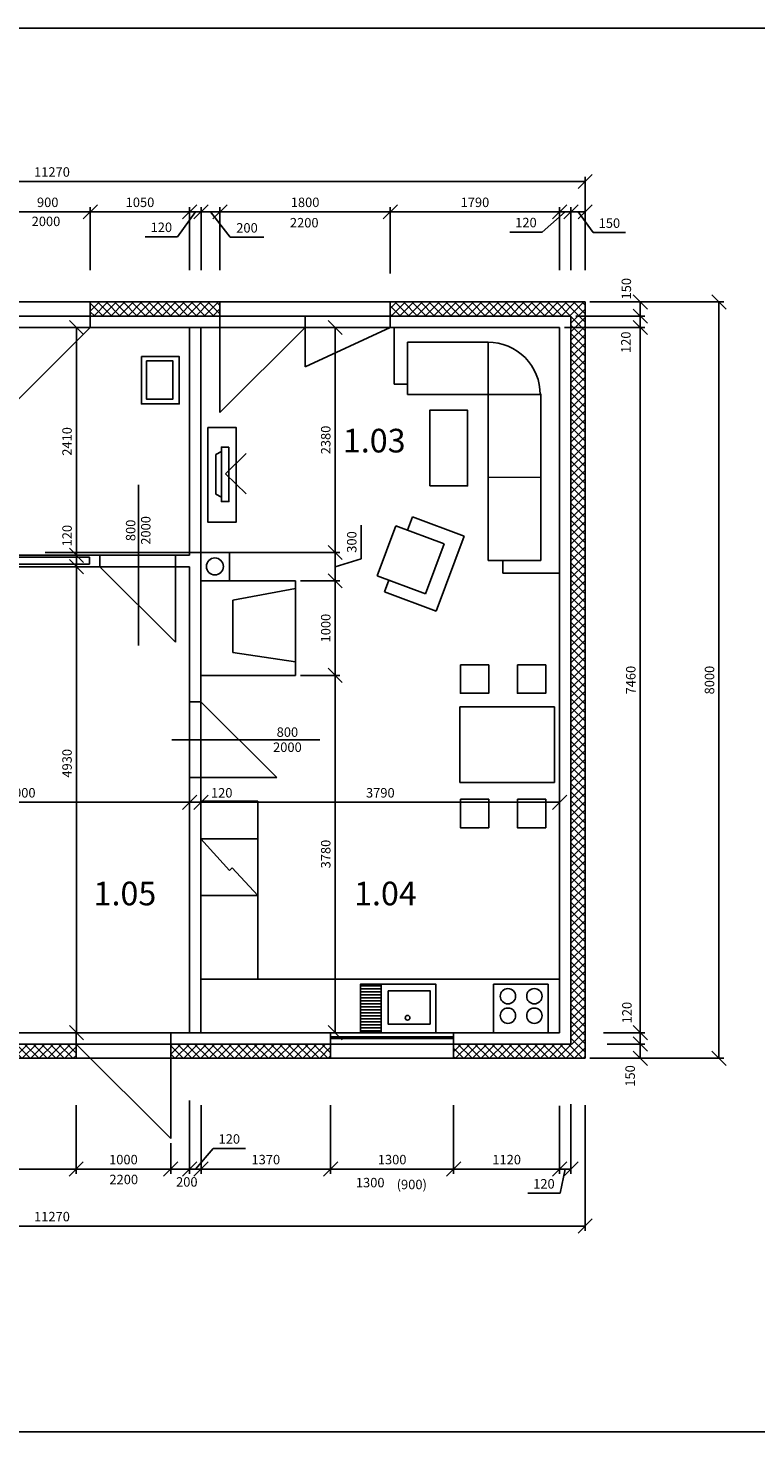
# Model space of a CAD drawing. Units: millimetres. Extents: x 7745 to 39245, y 1994 to 16844.
# Drawn here: x 18693 to 26384, y 1994 to 16844 of the extents above; entities that cross this region are included whole.
import ezdxf

# ---------------------------------------------------------------- set-up
doc = ezdxf.new("R2010")
doc.units = ezdxf.units.MM
doc.styles.add('RomanS', font='romans.shx')
doc.dimstyles.new('PP 50', dxfattribs={"dimscale": 50, "dimtxt": 2, "dimasz": 3, "dimexe": 1, "dimexo": 1, "dimgap": 1, "dimtad": 1, "dimdec": 0, "dimzin": 0, "dimdsep": 46, "dimtxsty": 'RomanS', "dimblk": 'OBLIQUE', "dimcen": 0.09, "dimadec": 0, "dimazin": 0, "dimtfac": 1, "dimtdec": 0, "dimtofl": 0, "dimtmove": 1, "dimatfit": 2, "dimfxl": 1, "dimtolj": 1, "dimtzin": 0, "dimarcsym": 0})

# ---------------------------------------------------------------- blocks, each defined once
blk = doc.blocks.new('_OBLIQUE')
at = {"color": 0, "linetype": 'ByBlock'}
blk.add_line((-0.5, -0.5), (0.5, 0.5), dxfattribs=at)
blk = doc.blocks.new('*D102')
at = {"color": 0, "lineweight": -2, "transparency": 16777216}
for p, q in [((24430, 14285), (24430, 14951)), ((24580, 14901), (24430, 14901)), ((24505, 14901), (24664, 14681)), ((24580, 14285), (24580, 14951)), ((24664, 14681), (25007, 14681))]:
    blk.add_line(p, q, dxfattribs=at)
at = {"layer": 'Defpoints', "color": 0, "transparency": 16777216}
for p in [(24430, 14901), (24430, 14235), (24580, 14235)]:
    blk.add_point(p, dxfattribs=at)
at = {"color": 0, "lineweight": -2, "transparency": 16777216, "xscale": 150, "yscale": 150, "zscale": 150, "rotation": 180}
blk.add_blockref('_OBLIQUE', (24430, 14901), dxfattribs=at)
at = {"color": 0, "lineweight": -2, "transparency": 16777216, "xscale": 150, "yscale": 150, "zscale": 150}
blk.add_blockref('_OBLIQUE', (24580, 14901), dxfattribs=at)
at = {"color": 0, "transparency": 16777216, "insert": (24836, 14781), "char_height": 100, "attachment_point": 5, "style": 'RomanS'}
blk.add_mtext('\\A1;150', dxfattribs=at)
blk = doc.blocks.new('*D103')
at = {"color": 0, "lineweight": -2, "transparency": 16777216}
for p, q in [((24370, 14901), (24125, 14687)), ((24310, 14285), (24310, 14951)), ((24430, 14901), (24310, 14901)), ((24430, 14285), (24430, 14951)), ((24125, 14687), (23782, 14687))]:
    blk.add_line(p, q, dxfattribs=at)
at = {"layer": 'Defpoints', "color": 0, "transparency": 16777216}
for p in [(24310, 14901), (24310, 14235), (24430, 14235)]:
    blk.add_point(p, dxfattribs=at)
at = {"color": 0, "lineweight": -2, "transparency": 16777216, "xscale": 150, "yscale": 150, "zscale": 150, "rotation": 180}
blk.add_blockref('_OBLIQUE', (24310, 14901), dxfattribs=at)
at = {"color": 0, "lineweight": -2, "transparency": 16777216, "xscale": 150, "yscale": 150, "zscale": 150}
blk.add_blockref('_OBLIQUE', (24430, 14901), dxfattribs=at)
at = {"color": 0, "transparency": 16777216, "insert": (23954, 14787), "char_height": 100, "attachment_point": 5, "style": 'RomanS'}
blk.add_mtext('\\A1;120', dxfattribs=at)
blk = doc.blocks.new('*D104')
at = {"color": 0, "lineweight": -2, "transparency": 16777216}
for p, q in [((22520, 14285), (22520, 14951)), ((24310, 14901), (22520, 14901)), ((24310, 14285), (24310, 14951))]:
    blk.add_line(p, q, dxfattribs=at)
at = {"layer": 'Defpoints', "color": 0, "transparency": 16777216}
for p in [(22520, 14901), (22520, 14235), (24310, 14235)]:
    blk.add_point(p, dxfattribs=at)
at = {"color": 0, "lineweight": -2, "transparency": 16777216, "xscale": 150, "yscale": 150, "zscale": 150, "rotation": 180}
blk.add_blockref('_OBLIQUE', (22520, 14901), dxfattribs=at)
at = {"color": 0, "lineweight": -2, "transparency": 16777216, "xscale": 150, "yscale": 150, "zscale": 150}
blk.add_blockref('_OBLIQUE', (24310, 14901), dxfattribs=at)
at = {"color": 0, "transparency": 16777216, "insert": (23415, 15001), "char_height": 100, "attachment_point": 5, "style": 'RomanS'}
blk.add_mtext('\\A1;1790', dxfattribs=at)
blk = doc.blocks.new('*D105')
at = {"color": 0, "lineweight": -2, "transparency": 16777216}
for p, q in [((20720, 14285), (20720, 14951)), ((22520, 14901), (20720, 14901)), ((22520, 14249), (22520, 14951))]:
    blk.add_line(p, q, dxfattribs=at)
at = {"layer": 'Defpoints', "color": 0, "transparency": 16777216}
for p in [(20720, 14901), (20720, 14235), (22520, 14199)]:
    blk.add_point(p, dxfattribs=at)
at = {"color": 0, "lineweight": -2, "transparency": 16777216, "xscale": 150, "yscale": 150, "zscale": 150, "rotation": 180}
blk.add_blockref('_OBLIQUE', (20720, 14901), dxfattribs=at)
at = {"color": 0, "lineweight": -2, "transparency": 16777216, "xscale": 150, "yscale": 150, "zscale": 150}
blk.add_blockref('_OBLIQUE', (22520, 14901), dxfattribs=at)
at = {"color": 0, "transparency": 16777216, "insert": (21620, 15001), "char_height": 100, "attachment_point": 5, "style": 'RomanS'}
blk.add_mtext('\\A1;1800', dxfattribs=at)
blk = doc.blocks.new('*D106')
at = {"color": 0, "lineweight": -2, "transparency": 16777216}
for p, q in [((20520, 14285), (20520, 14951)), ((20720, 14901), (20520, 14901)), ((20620, 14901), (20828, 14631)), ((20720, 14285), (20720, 14951)), ((20828, 14631), (21185, 14631))]:
    blk.add_line(p, q, dxfattribs=at)
at = {"layer": 'Defpoints', "color": 0, "transparency": 16777216}
for p in [(20520, 14901), (20520, 14235), (20720, 14235)]:
    blk.add_point(p, dxfattribs=at)
at = {"color": 0, "lineweight": -2, "transparency": 16777216, "xscale": 150, "yscale": 150, "zscale": 150, "rotation": 180}
blk.add_blockref('_OBLIQUE', (20520, 14901), dxfattribs=at)
at = {"color": 0, "lineweight": -2, "transparency": 16777216, "xscale": 150, "yscale": 150, "zscale": 150}
blk.add_blockref('_OBLIQUE', (20720, 14901), dxfattribs=at)
at = {"color": 0, "transparency": 16777216, "insert": (21006, 14731), "char_height": 100, "attachment_point": 5, "style": 'RomanS'}
blk.add_mtext('\\A1;200', dxfattribs=at)
blk = doc.blocks.new('*D107')
at = {"color": 0, "lineweight": -2, "transparency": 16777216}
for p, q in [((20460, 14901), (20272, 14637)), ((20400, 14285), (20400, 14951)), ((20520, 14901), (20400, 14901)), ((20520, 14285), (20520, 14951)), ((20272, 14637), (19929, 14637))]:
    blk.add_line(p, q, dxfattribs=at)
at = {"layer": 'Defpoints', "color": 0, "transparency": 16777216}
for p in [(20400, 14901), (20400, 14235), (20520, 14235)]:
    blk.add_point(p, dxfattribs=at)
at = {"color": 0, "lineweight": -2, "transparency": 16777216, "xscale": 150, "yscale": 150, "zscale": 150, "rotation": 180}
blk.add_blockref('_OBLIQUE', (20400, 14901), dxfattribs=at)
at = {"color": 0, "lineweight": -2, "transparency": 16777216, "xscale": 150, "yscale": 150, "zscale": 150}
blk.add_blockref('_OBLIQUE', (20520, 14901), dxfattribs=at)
at = {"color": 0, "transparency": 16777216, "insert": (20101, 14737), "char_height": 100, "attachment_point": 5, "style": 'RomanS'}
blk.add_mtext('\\A1;120', dxfattribs=at)
blk = doc.blocks.new('*D108')
at = {"color": 0, "lineweight": -2, "transparency": 16777216}
for p, q in [((19350, 14285), (19350, 14951)), ((20400, 14901), (19350, 14901)), ((20400, 14285), (20400, 14951))]:
    blk.add_line(p, q, dxfattribs=at)
at = {"layer": 'Defpoints', "color": 0, "transparency": 16777216}
for p in [(19350, 14901), (19350, 14235), (20400, 14235)]:
    blk.add_point(p, dxfattribs=at)
at = {"color": 0, "lineweight": -2, "transparency": 16777216, "xscale": 150, "yscale": 150, "zscale": 150, "rotation": 180}
blk.add_blockref('_OBLIQUE', (19350, 14901), dxfattribs=at)
at = {"color": 0, "lineweight": -2, "transparency": 16777216, "xscale": 150, "yscale": 150, "zscale": 150}
blk.add_blockref('_OBLIQUE', (20400, 14901), dxfattribs=at)
at = {"color": 0, "transparency": 16777216, "insert": (19875, 15001), "char_height": 100, "attachment_point": 5, "style": 'RomanS'}
blk.add_mtext('\\A1;1050', dxfattribs=at)
blk = doc.blocks.new('*D109')
at = {"color": 0, "lineweight": -2, "transparency": 16777216}
for p, q in [((18450, 14285), (18450, 14951)), ((19350, 14901), (18450, 14901)), ((19350, 14285), (19350, 14951))]:
    blk.add_line(p, q, dxfattribs=at)
at = {"layer": 'Defpoints', "color": 0, "transparency": 16777216}
for p in [(18450, 14901), (18450, 14235), (19350, 14235)]:
    blk.add_point(p, dxfattribs=at)
at = {"color": 0, "lineweight": -2, "transparency": 16777216, "xscale": 150, "yscale": 150, "zscale": 150, "rotation": 180}
blk.add_blockref('_OBLIQUE', (18450, 14901), dxfattribs=at)
at = {"color": 0, "lineweight": -2, "transparency": 16777216, "xscale": 150, "yscale": 150, "zscale": 150}
blk.add_blockref('_OBLIQUE', (19350, 14901), dxfattribs=at)
at = {"color": 0, "transparency": 16777216, "insert": (18900, 15001), "char_height": 100, "attachment_point": 5, "style": 'RomanS'}
blk.add_mtext('\\A1;900', dxfattribs=at)
blk = doc.blocks.new('*D122')
at = {"color": 0, "lineweight": -2, "transparency": 16777216}
for p, q in [((13310, 14951), (13310, 15272)), ((13310, 15222), (24580, 15222)), ((24580, 14951), (24580, 15272))]:
    blk.add_line(p, q, dxfattribs=at)
at = {"layer": 'Defpoints', "color": 0, "transparency": 16777216}
for p in [(24580, 15222), (13310, 14901), (24580, 14901)]:
    blk.add_point(p, dxfattribs=at)
at = {"color": 0, "lineweight": -2, "transparency": 16777216, "xscale": 150, "yscale": 150, "zscale": 150, "rotation": 180}
blk.add_blockref('_OBLIQUE', (13310, 15222), dxfattribs=at)
at = {"color": 0, "lineweight": -2, "transparency": 16777216, "xscale": 150, "yscale": 150, "zscale": 150}
blk.add_blockref('_OBLIQUE', (24580, 15222), dxfattribs=at)
at = {"color": 0, "transparency": 16777216, "insert": (18945, 15322), "char_height": 100, "attachment_point": 5, "style": 'RomanS'}
blk.add_mtext('\\A1;11270', dxfattribs=at)
blk = doc.blocks.new('*D131')
at = {"color": 0, "lineweight": -2, "transparency": 16777216}
for p, q in [((17400, 5452), (17400, 4725)), ((19200, 5452), (19200, 4725)), ((17400, 4775), (19200, 4775))]:
    blk.add_line(p, q, dxfattribs=at)
at = {"layer": 'Defpoints', "color": 0, "transparency": 16777216}
for p in [(17400, 5502), (19200, 5502), (19200, 4775)]:
    blk.add_point(p, dxfattribs=at)
at = {"color": 0, "lineweight": -2, "transparency": 16777216, "xscale": 150, "yscale": 150, "zscale": 150, "rotation": 180}
blk.add_blockref('_OBLIQUE', (17400, 4775), dxfattribs=at)
at = {"color": 0, "lineweight": -2, "transparency": 16777216, "xscale": 150, "yscale": 150, "zscale": 150}
blk.add_blockref('_OBLIQUE', (19200, 4775), dxfattribs=at)
at = {"color": 0, "transparency": 16777216, "insert": (18300, 4875), "char_height": 100, "attachment_point": 5, "style": 'RomanS'}
blk.add_mtext('\\A1;1800', dxfattribs=at)
blk = doc.blocks.new('*D132')
at = {"color": 0, "lineweight": -2, "transparency": 16777216}
for p, q in [((19200, 5452), (19200, 4725)), ((20200, 5047), (20200, 4725)), ((19200, 4775), (20200, 4775))]:
    blk.add_line(p, q, dxfattribs=at)
at = {"layer": 'Defpoints', "color": 0, "transparency": 16777216}
for p in [(19200, 5502), (20200, 5097), (20200, 4775)]:
    blk.add_point(p, dxfattribs=at)
at = {"color": 0, "lineweight": -2, "transparency": 16777216, "xscale": 150, "yscale": 150, "zscale": 150, "rotation": 180}
blk.add_blockref('_OBLIQUE', (19200, 4775), dxfattribs=at)
at = {"color": 0, "lineweight": -2, "transparency": 16777216, "xscale": 150, "yscale": 150, "zscale": 150}
blk.add_blockref('_OBLIQUE', (20200, 4775), dxfattribs=at)
at = {"color": 0, "transparency": 16777216, "insert": (19700, 4875), "char_height": 100, "attachment_point": 5, "style": 'RomanS'}
blk.add_mtext('\\A1;1000', dxfattribs=at)
blk = doc.blocks.new('*D78')
at = {"color": 0, "lineweight": -2, "transparency": 16777216}
for p, q in [((20400, 5452), (20400, 4725)), ((20520, 5452), (20520, 4725)), ((20460, 4775), (20648, 4993)), ((20648, 4993), (20990, 4993)), ((20400, 4775), (20520, 4775))]:
    blk.add_line(p, q, dxfattribs=at)
at = {"layer": 'Defpoints', "color": 0, "transparency": 16777216}
for p in [(20400, 5502), (20520, 5502), (20520, 4775)]:
    blk.add_point(p, dxfattribs=at)
at = {"color": 0, "lineweight": -2, "transparency": 16777216, "xscale": 150, "yscale": 150, "zscale": 150, "rotation": 180}
blk.add_blockref('_OBLIQUE', (20400, 4775), dxfattribs=at)
at = {"color": 0, "lineweight": -2, "transparency": 16777216, "xscale": 150, "yscale": 150, "zscale": 150}
blk.add_blockref('_OBLIQUE', (20520, 4775), dxfattribs=at)
at = {"color": 0, "transparency": 16777216, "insert": (20819, 5093), "char_height": 100, "attachment_point": 5, "style": 'RomanS'}
blk.add_mtext('\\A1;120', dxfattribs=at)
blk = doc.blocks.new('*D79')
at = {"color": 0, "lineweight": -2, "transparency": 16777216}
for p, q in [((20520, 5452), (20520, 4725)), ((21890, 5401), (21890, 4725)), ((20520, 4775), (21890, 4775))]:
    blk.add_line(p, q, dxfattribs=at)
at = {"layer": 'Defpoints', "color": 0, "transparency": 16777216}
for p in [(20520, 5502), (21890, 5451), (21890, 4775)]:
    blk.add_point(p, dxfattribs=at)
at = {"color": 0, "lineweight": -2, "transparency": 16777216, "xscale": 150, "yscale": 150, "zscale": 150, "rotation": 180}
blk.add_blockref('_OBLIQUE', (20520, 4775), dxfattribs=at)
at = {"color": 0, "lineweight": -2, "transparency": 16777216, "xscale": 150, "yscale": 150, "zscale": 150}
blk.add_blockref('_OBLIQUE', (21890, 4775), dxfattribs=at)
at = {"color": 0, "transparency": 16777216, "insert": (21205, 4875), "char_height": 100, "attachment_point": 5, "style": 'RomanS'}
blk.add_mtext('\\A1;1370', dxfattribs=at)
blk = doc.blocks.new('*D80')
at = {"color": 0, "lineweight": -2, "transparency": 16777216}
for p, q in [((21890, 5451), (21890, 4725)), ((23190, 5452), (23190, 4725)), ((21890, 4775), (23190, 4775))]:
    blk.add_line(p, q, dxfattribs=at)
at = {"layer": 'Defpoints', "color": 0, "transparency": 16777216}
for p in [(21890, 5501), (23190, 5502), (23190, 4775)]:
    blk.add_point(p, dxfattribs=at)
at = {"color": 0, "lineweight": -2, "transparency": 16777216, "xscale": 150, "yscale": 150, "zscale": 150, "rotation": 180}
blk.add_blockref('_OBLIQUE', (21890, 4775), dxfattribs=at)
at = {"color": 0, "lineweight": -2, "transparency": 16777216, "xscale": 150, "yscale": 150, "zscale": 150}
blk.add_blockref('_OBLIQUE', (23190, 4775), dxfattribs=at)
at = {"color": 0, "transparency": 16777216, "insert": (22540, 4875), "char_height": 100, "attachment_point": 5, "style": 'RomanS'}
blk.add_mtext('\\A1;1300', dxfattribs=at)
blk = doc.blocks.new('*D81')
at = {"color": 0, "lineweight": -2, "transparency": 16777216}
for p, q in [((23190, 5452), (23190, 4725)), ((24310, 5396), (24310, 4725)), ((23190, 4775), (24310, 4775))]:
    blk.add_line(p, q, dxfattribs=at)
at = {"layer": 'Defpoints', "color": 0, "transparency": 16777216}
for p in [(23190, 5502), (24310, 5446), (24310, 4775)]:
    blk.add_point(p, dxfattribs=at)
at = {"color": 0, "lineweight": -2, "transparency": 16777216, "xscale": 150, "yscale": 150, "zscale": 150, "rotation": 180}
blk.add_blockref('_OBLIQUE', (23190, 4775), dxfattribs=at)
at = {"color": 0, "lineweight": -2, "transparency": 16777216, "xscale": 150, "yscale": 150, "zscale": 150}
blk.add_blockref('_OBLIQUE', (24310, 4775), dxfattribs=at)
at = {"color": 0, "transparency": 16777216, "insert": (23750, 4875), "char_height": 100, "attachment_point": 5, "style": 'RomanS'}
blk.add_mtext('\\A1;1120', dxfattribs=at)
blk = doc.blocks.new('*D84')
at = {"color": 0, "lineweight": -2, "transparency": 16777216}
for p, q in [((13310, 5452), (13310, 4122)), ((24580, 5452), (24580, 4122)), ((13310, 4172), (24580, 4172))]:
    blk.add_line(p, q, dxfattribs=at)
at = {"layer": 'Defpoints', "color": 0, "transparency": 16777216}
for p in [(13310, 5502), (24580, 5502), (24580, 4172)]:
    blk.add_point(p, dxfattribs=at)
at = {"color": 0, "lineweight": -2, "transparency": 16777216, "xscale": 150, "yscale": 150, "zscale": 150, "rotation": 180}
blk.add_blockref('_OBLIQUE', (13310, 4172), dxfattribs=at)
at = {"color": 0, "lineweight": -2, "transparency": 16777216, "xscale": 150, "yscale": 150, "zscale": 150}
blk.add_blockref('_OBLIQUE', (24580, 4172), dxfattribs=at)
at = {"color": 0, "transparency": 16777216, "insert": (18945, 4272), "char_height": 100, "attachment_point": 5, "style": 'RomanS'}
blk.add_mtext('\\A1;11270', dxfattribs=at)
blk = doc.blocks.new('*D133')
at = {"color": 0, "lineweight": -2, "transparency": 16777216}
for p, q in [((24630, 13947), (25212, 13947)), ((25162, 13947), (25162, 13797)), ((24480, 13797), (25212, 13797))]:
    blk.add_line(p, q, dxfattribs=at)
at = {"layer": 'Defpoints', "color": 0, "transparency": 16777216}
for p in [(24580, 13947), (24430, 13797), (25162, 13797)]:
    blk.add_point(p, dxfattribs=at)
at = {"color": 0, "lineweight": -2, "transparency": 16777216, "xscale": 150, "yscale": 150, "zscale": 150}
for p, rotation in [((25162, 13947), 90), ((25162, 13797), 270)]:
    blk.add_blockref('_OBLIQUE', p, dxfattribs=dict(at, rotation=rotation))
at = {"color": 0, "transparency": 16777216, "insert": (25015, 14087), "char_height": 100, "attachment_point": 5, "rotation": 90, "style": 'RomanS'}
blk.add_mtext('\\A1;150', dxfattribs=at)
blk = doc.blocks.new('*D134')
at = {"color": 0, "lineweight": -2, "transparency": 16777216}
for p, q in [((24360, 13677), (25212, 13677)), ((24480, 13797), (25212, 13797)), ((25162, 13797), (25162, 13677))]:
    blk.add_line(p, q, dxfattribs=at)
at = {"layer": 'Defpoints', "color": 0, "transparency": 16777216}
for p in [(24310, 13677), (24430, 13797), (25162, 13677)]:
    blk.add_point(p, dxfattribs=at)
at = {"color": 0, "lineweight": -2, "transparency": 16777216, "xscale": 150, "yscale": 150, "zscale": 150}
for p, rotation in [((25162, 13797), 90), ((25162, 13677), 270)]:
    blk.add_blockref('_OBLIQUE', p, dxfattribs=dict(at, rotation=rotation))
at = {"color": 0, "transparency": 16777216, "insert": (25010, 13521), "char_height": 100, "attachment_point": 5, "rotation": 90, "style": 'RomanS'}
blk.add_mtext('\\A1;120', dxfattribs=at)
blk = doc.blocks.new('*D135')
at = {"color": 0, "lineweight": -2, "transparency": 16777216}
for p, q in [((24360, 13677), (25212, 13677)), ((25162, 13677), (25162, 6217)), ((24774, 6217), (25212, 6217))]:
    blk.add_line(p, q, dxfattribs=at)
at = {"layer": 'Defpoints', "color": 0, "transparency": 16777216}
for p in [(24310, 13677), (24724, 6217), (25162, 6217)]:
    blk.add_point(p, dxfattribs=at)
at = {"color": 0, "lineweight": -2, "transparency": 16777216, "xscale": 150, "yscale": 150, "zscale": 150}
for p, rotation in [((25162, 13677), 90), ((25162, 6217), 270)]:
    blk.add_blockref('_OBLIQUE', p, dxfattribs=dict(at, rotation=rotation))
at = {"color": 0, "transparency": 16777216, "insert": (25062, 9947), "char_height": 100, "attachment_point": 5, "rotation": 90, "style": 'RomanS'}
blk.add_mtext('\\A1;7460', dxfattribs=at)
blk = doc.blocks.new('*D85')
at = {"color": 0, "lineweight": -2, "transparency": 16777216}
for p, q in [((24812, 6097), (25212, 6097)), ((24836, 6217), (25212, 6217)), ((25162, 6217), (25162, 6097))]:
    blk.add_line(p, q, dxfattribs=at)
at = {"layer": 'Defpoints', "color": 0, "transparency": 16777216}
for p in [(24762, 6097), (24786, 6217), (25162, 6097)]:
    blk.add_point(p, dxfattribs=at)
at = {"color": 0, "lineweight": -2, "transparency": 16777216, "xscale": 150, "yscale": 150, "zscale": 150}
for p, rotation in [((25162, 6217), 90), ((25162, 6097), 270)]:
    blk.add_blockref('_OBLIQUE', p, dxfattribs=dict(at, rotation=rotation))
at = {"color": 0, "transparency": 16777216, "insert": (25021, 6430), "char_height": 100, "attachment_point": 5, "rotation": 90, "style": 'RomanS'}
blk.add_mtext('\\A1;120', dxfattribs=at)
blk = doc.blocks.new('*D86')
at = {"color": 0, "lineweight": -2, "transparency": 16777216}
for p, q in [((24812, 6097), (25212, 6097)), ((25162, 6097), (25162, 5947)), ((24630, 5947), (25212, 5947))]:
    blk.add_line(p, q, dxfattribs=at)
at = {"layer": 'Defpoints', "color": 0, "transparency": 16777216}
for p in [(24762, 6097), (24580, 5947), (25162, 5947)]:
    blk.add_point(p, dxfattribs=at)
at = {"color": 0, "lineweight": -2, "transparency": 16777216, "xscale": 150, "yscale": 150, "zscale": 150}
for p, rotation in [((25162, 6097), 90), ((25162, 5947), 270)]:
    blk.add_blockref('_OBLIQUE', p, dxfattribs=dict(at, rotation=rotation))
at = {"color": 0, "transparency": 16777216, "insert": (25055, 5760), "char_height": 100, "attachment_point": 5, "rotation": 90, "style": 'RomanS'}
blk.add_mtext('\\A1;150', dxfattribs=at)
blk = doc.blocks.new('*D136')
at = {"color": 0, "lineweight": -2, "transparency": 16777216}
for p, q in [((24630, 13947), (26044, 13947)), ((25994, 13947), (25994, 5947)), ((24630, 5947), (26044, 5947))]:
    blk.add_line(p, q, dxfattribs=at)
at = {"layer": 'Defpoints', "color": 0, "transparency": 16777216}
for p in [(24580, 13947), (24580, 5947), (25994, 5947)]:
    blk.add_point(p, dxfattribs=at)
at = {"color": 0, "lineweight": -2, "transparency": 16777216, "xscale": 150, "yscale": 150, "zscale": 150}
for p, rotation in [((25994, 13947), 90), ((25994, 5947), 270)]:
    blk.add_blockref('_OBLIQUE', p, dxfattribs=dict(at, rotation=rotation))
at = {"color": 0, "transparency": 16777216, "insert": (25894, 9947), "char_height": 100, "attachment_point": 5, "rotation": 90, "style": 'RomanS'}
blk.add_mtext('\\A1;8000', dxfattribs=at)
blk = doc.blocks.new('*D87')
at = {"color": 0, "lineweight": -2, "transparency": 16777216}
for p, q in [((19285, 13677), (19154, 13677)), ((19204, 13677), (19204, 11267)), ((19285, 11267), (19154, 11267))]:
    blk.add_line(p, q, dxfattribs=at)
at = {"layer": 'Defpoints', "color": 0, "transparency": 16777216}
for p in [(19335, 13677), (19204, 11267), (19335, 11267)]:
    blk.add_point(p, dxfattribs=at)
at = {"color": 0, "lineweight": -2, "transparency": 16777216, "xscale": 150, "yscale": 150, "zscale": 150}
for p, rotation in [((19204, 13677), 90), ((19204, 11267), 270)]:
    blk.add_blockref('_OBLIQUE', p, dxfattribs=dict(at, rotation=rotation))
at = {"color": 0, "transparency": 16777216, "insert": (19104, 12472), "char_height": 100, "attachment_point": 5, "rotation": 90, "style": 'RomanS'}
blk.add_mtext('\\A1;2410', dxfattribs=at)
blk = doc.blocks.new('*D88')
at = {"color": 0, "lineweight": -2, "transparency": 16777216}
for p, q in [((19285, 11267), (19154, 11267)), ((19204, 11267), (19204, 11147))]:
    blk.add_line(p, q, dxfattribs=at)
at = {"layer": 'Defpoints', "color": 0, "transparency": 16777216}
for p in [(19204, 11147), (19204, 11147), (19335, 11267)]:
    blk.add_point(p, dxfattribs=at)
at = {"color": 0, "lineweight": -2, "transparency": 16777216, "xscale": 150, "yscale": 150, "zscale": 150}
for p, rotation in [((19204, 11267), 90), ((19204, 11147), 270)]:
    blk.add_blockref('_OBLIQUE', p, dxfattribs=dict(at, rotation=rotation))
at = {"color": 0, "transparency": 16777216, "insert": (19104, 11475), "char_height": 100, "attachment_point": 5, "rotation": 90, "style": 'RomanS'}
blk.add_mtext('\\A1;120', dxfattribs=at)
blk = doc.blocks.new('*D89')
at = {"color": 0, "lineweight": -2, "transparency": 16777216}
blk.add_line((19204, 11147), (19204, 6217), dxfattribs=at)
at = {"layer": 'Defpoints', "color": 0, "transparency": 16777216}
for p in [(19204, 11147), (19204, 6217), (19204, 6217)]:
    blk.add_point(p, dxfattribs=at)
at = {"color": 0, "lineweight": -2, "transparency": 16777216, "xscale": 150, "yscale": 150, "zscale": 150}
for p, rotation in [((19204, 11147), 90), ((19204, 6217), 270)]:
    blk.add_blockref('_OBLIQUE', p, dxfattribs=dict(at, rotation=rotation))
at = {"color": 0, "transparency": 16777216, "insert": (19104, 9067), "char_height": 100, "attachment_point": 5, "rotation": 90, "style": 'RomanS'}
blk.add_mtext('\\A1;4930', dxfattribs=at)
blk = doc.blocks.new('*D92')
at = {"color": 0, "lineweight": -2, "transparency": 16777216}
blk.add_line((17400, 8655), (20400, 8655), dxfattribs=at)
at = {"layer": 'Defpoints', "color": 0, "transparency": 16777216}
for p in [(17400, 8655), (20400, 8655), (20400, 8655)]:
    blk.add_point(p, dxfattribs=at)
at = {"color": 0, "lineweight": -2, "transparency": 16777216, "xscale": 150, "yscale": 150, "zscale": 150, "rotation": 180}
blk.add_blockref('_OBLIQUE', (17400, 8655), dxfattribs=at)
at = {"color": 0, "lineweight": -2, "transparency": 16777216, "xscale": 150, "yscale": 150, "zscale": 150}
blk.add_blockref('_OBLIQUE', (20400, 8655), dxfattribs=at)
at = {"color": 0, "transparency": 16777216, "insert": (18620, 8755), "char_height": 100, "attachment_point": 5, "style": 'RomanS'}
blk.add_mtext('\\A1;3000', dxfattribs=at)
blk = doc.blocks.new('*D93')
at = {"color": 0, "lineweight": -2, "transparency": 16777216}
blk.add_line((20400, 8655), (20520, 8655), dxfattribs=at)
at = {"layer": 'Defpoints', "color": 0, "transparency": 16777216}
for p in [(20400, 8655), (20520, 8655), (20520, 8655)]:
    blk.add_point(p, dxfattribs=at)
at = {"color": 0, "lineweight": -2, "transparency": 16777216, "xscale": 150, "yscale": 150, "zscale": 150, "rotation": 180}
blk.add_blockref('_OBLIQUE', (20400, 8655), dxfattribs=at)
at = {"color": 0, "lineweight": -2, "transparency": 16777216, "xscale": 150, "yscale": 150, "zscale": 150}
blk.add_blockref('_OBLIQUE', (20520, 8655), dxfattribs=at)
at = {"color": 0, "transparency": 16777216, "insert": (20739, 8755), "char_height": 100, "attachment_point": 5, "style": 'RomanS'}
blk.add_mtext('\\A1;120', dxfattribs=at)
blk = doc.blocks.new('*D94')
at = {"color": 0, "lineweight": -2, "transparency": 16777216}
blk.add_line((20520, 8655), (24310, 8655), dxfattribs=at)
at = {"layer": 'Defpoints', "color": 0, "transparency": 16777216}
for p in [(20520, 8655), (24310, 8655), (24310, 8655)]:
    blk.add_point(p, dxfattribs=at)
at = {"color": 0, "lineweight": -2, "transparency": 16777216, "xscale": 150, "yscale": 150, "zscale": 150, "rotation": 180}
blk.add_blockref('_OBLIQUE', (20520, 8655), dxfattribs=at)
at = {"color": 0, "lineweight": -2, "transparency": 16777216, "xscale": 150, "yscale": 150, "zscale": 150}
blk.add_blockref('_OBLIQUE', (24310, 8655), dxfattribs=at)
at = {"color": 0, "transparency": 16777216, "insert": (22415, 8755), "char_height": 100, "attachment_point": 5, "style": 'RomanS'}
blk.add_mtext('\\A1;3790', dxfattribs=at)
blk = doc.blocks.new('*D95')
at = {"color": 0, "lineweight": -2, "transparency": 16777216}
for p, q in [((24310, 5442), (24310, 4725)), ((24430, 5463), (24430, 4725)), ((24310, 4775), (24430, 4775)), ((24370, 4775), (24316, 4519)), ((24316, 4519), (23973, 4519))]:
    blk.add_line(p, q, dxfattribs=at)
at = {"layer": 'Defpoints', "color": 0, "transparency": 16777216}
for p in [(24430, 5513), (24310, 5492), (24430, 4775)]:
    blk.add_point(p, dxfattribs=at)
at = {"color": 0, "lineweight": -2, "transparency": 16777216, "xscale": 150, "yscale": 150, "zscale": 150, "rotation": 180}
blk.add_blockref('_OBLIQUE', (24310, 4775), dxfattribs=at)
at = {"color": 0, "lineweight": -2, "transparency": 16777216, "xscale": 150, "yscale": 150, "zscale": 150}
blk.add_blockref('_OBLIQUE', (24430, 4775), dxfattribs=at)
at = {"color": 0, "transparency": 16777216, "insert": (24144, 4619), "char_height": 100, "attachment_point": 5, "style": 'RomanS'}
blk.add_mtext('\\A1;120', dxfattribs=at)
blk = doc.blocks.new('*D96')
at = {"color": 0, "lineweight": -2, "transparency": 16777216}
for p, q in [((21938, 13677), (21938, 11297)), ((21964, 13677), (21988, 13677)), ((18873, 11297), (21988, 11297))]:
    blk.add_line(p, q, dxfattribs=at)
at = {"layer": 'Defpoints', "color": 0, "transparency": 16777216}
for p in [(21914, 13677), (18823, 11297), (21938, 11297)]:
    blk.add_point(p, dxfattribs=at)
at = {"color": 0, "lineweight": -2, "transparency": 16777216, "xscale": 150, "yscale": 150, "zscale": 150}
for p, rotation in [((21938, 13677), 90), ((21938, 11297), 270)]:
    blk.add_blockref('_OBLIQUE', p, dxfattribs=dict(at, rotation=rotation))
at = {"color": 0, "transparency": 16777216, "insert": (21838, 12487), "char_height": 100, "attachment_point": 5, "rotation": 90, "style": 'RomanS'}
blk.add_mtext('\\A1;2380', dxfattribs=at)
blk = doc.blocks.new('*D137')
at = {"color": 0, "lineweight": -2, "transparency": 16777216}
for p, q in [((22213, 11230), (22213, 11587)), ((20870, 11297), (21988, 11297)), ((21938, 11297), (21938, 10997)), ((21938, 11147), (22213, 11230)), ((21570, 10997), (21988, 10997))]:
    blk.add_line(p, q, dxfattribs=at)
at = {"layer": 'Defpoints', "color": 0, "transparency": 16777216}
for p in [(20820, 11297), (21520, 10997), (21938, 10997)]:
    blk.add_point(p, dxfattribs=at)
at = {"color": 0, "lineweight": -2, "transparency": 16777216, "xscale": 150, "yscale": 150, "zscale": 150}
for p, rotation in [((21938, 11297), 90), ((21938, 10997), 270)]:
    blk.add_blockref('_OBLIQUE', p, dxfattribs=dict(at, rotation=rotation))
at = {"color": 0, "transparency": 16777216, "insert": (22113, 11408), "char_height": 100, "attachment_point": 5, "rotation": 90, "style": 'RomanS'}
blk.add_mtext('\\A1;300', dxfattribs=at)
blk = doc.blocks.new('*D138')
at = {"color": 0, "lineweight": -2, "transparency": 16777216}
for p, q in [((21570, 10997), (21988, 10997)), ((21938, 10997), (21938, 9997)), ((21570, 9997), (21988, 9997))]:
    blk.add_line(p, q, dxfattribs=at)
at = {"layer": 'Defpoints', "color": 0, "transparency": 16777216}
for p in [(21520, 10997), (21520, 9997), (21938, 9997)]:
    blk.add_point(p, dxfattribs=at)
at = {"color": 0, "lineweight": -2, "transparency": 16777216, "xscale": 150, "yscale": 150, "zscale": 150}
for p, rotation in [((21938, 10997), 90), ((21938, 9997), 270)]:
    blk.add_blockref('_OBLIQUE', p, dxfattribs=dict(at, rotation=rotation))
at = {"color": 0, "transparency": 16777216, "insert": (21838, 10497), "char_height": 100, "attachment_point": 5, "rotation": 90, "style": 'RomanS'}
blk.add_mtext('\\A1;1000', dxfattribs=at)
blk = doc.blocks.new('*D97')
at = {"color": 0, "lineweight": -2, "transparency": 16777216}
blk.add_line((21938, 9997), (21938, 6217), dxfattribs=at)
at = {"layer": 'Defpoints', "color": 0, "transparency": 16777216}
for p in [(21938, 9997), (21938, 6217), (21938, 6217)]:
    blk.add_point(p, dxfattribs=at)
at = {"color": 0, "lineweight": -2, "transparency": 16777216, "xscale": 150, "yscale": 150, "zscale": 150}
for p, rotation in [((21938, 9997), 90), ((21938, 6217), 270)]:
    blk.add_blockref('_OBLIQUE', p, dxfattribs=dict(at, rotation=rotation))
at = {"color": 0, "transparency": 16777216, "insert": (21838, 8107), "char_height": 100, "attachment_point": 5, "rotation": 90, "style": 'RomanS'}
blk.add_mtext('\\A1;3780', dxfattribs=at)

msp = doc.modelspace()

# ---------------------------------------------------------------- hatches: boundary and pattern name
h = msp.add_hatch()
h.set_pattern_fill('ANSI37', color=256, scale=20)
h.set_pattern_definition([(45, (-2028735.43, 2037.944), (-44.9012806, 44.9012806), []), (135, (-2028735.43, 2037.944), (-44.9012806, -44.9012806), [])])
h.paths.add_polyline_path([(15479.8, 5947), (15479.8, 6097), (13459.8, 6097), (13459.8, 13797), (14329.8, 13797), (14329.8, 13947), (13309.8, 13947), (13309.8, 5947)])
h.paths.add_polyline_path([(23189.8, 6097), (23189.8, 5947), (24579.8, 5947), (24579.8, 13947), (22519.8, 13947), (22519.8, 13797), (24429.8, 13797), (24429.8, 6097)])
h.paths.add_polyline_path([(21889.8, 5947), (21889.8, 6097), (20199.8, 6097), (20199.8, 5947)])
h.paths.add_polyline_path([(19199.8, 5947), (19199.8, 6097), (16379.8, 6097), (16379.8, 5947)])
h.paths.add_polyline_path([(19349.8, 13947), (19349.8, 13797), (20719.8, 13797), (20719.8, 13947)])
h.paths.add_polyline_path([(18449.8, 13797), (18449.8, 13947), (16129.8, 13947), (16129.8, 13797)])
h = msp.add_hatch()
h.set_pattern_fill('LINE', color=256, scale=10)
h.set_pattern_definition([(0, (-94705.13, 38558.63), (0, 31.75), [])])
h.paths.add_polyline_path([(22422.2, 6731.2), (22205.7, 6731.2), (22205.7, 6219), (22422.2, 6219)])

# ---------------------------------------------------------------- linework, layer by layer
for p, q in [((18244.9, 16844.3), (39244.9, 16844.3)), ((18449.8, 13947), (19349.8, 13947)), ((20719.8, 13947), (19349.8, 13947)), ((19349.8, 13947), (19349.8, 13677)), ((20719.8, 13947), (20719.8, 13677)), ((20719.8, 13947), (22519.8, 13947)), ((24579.8, 13947), (22519.8, 13947)), ((22519.8, 13947), (22519.8, 13677)), ((24579.8, 13947), (24579.8, 5947)), ((24429.8, 13797), (16129.8, 13797)), ((18449.8, 12777), (19349.8, 13677)), ((18449.8, 13677), (19349.8, 13677)), ((20719.8, 13677), (19349.8, 13677)), ((20399.8, 11267), (20399.8, 13677)), ((20519.8, 6217), (20519.8, 13677)), ((20719.8, 13677), (20719.8, 12777)), ((20719.8, 12777), (21619.8, 13677)), ((20719.8, 13677), (22519.8, 13677)), ((21619.8, 13797), (21619.8, 13677)), ((21619.8, 13677), (21619.8, 13261.7)), ((21619.8, 13261.7), (22519.8, 13677)), ((24309.8, 13677), (22519.8, 13677)), ((22562.8, 13677), (22562.8, 13077)), ((24309.8, 13677), (24309.8, 6217)), ((24429.8, 13797), (24429.8, 6097)), ((22700.6, 13520.4), (23553.6, 13520.4)), ((22700.6, 13520.4), (22700.6, 12969.5)), ((23553.6, 13520.4), (23553.6, 12969.5)), ((22562.8, 13077), (22700.6, 13077)), ((23553.6, 12969.5), (22700.6, 12969.5)), ((23553.6, 12969.5), (24114.4, 12966.6)), ((23553.6, 11211.7), (23553.6, 12969.5)), ((24111.7, 12976.4), (24111.7, 11211.7)), ((20735.8, 12363.6), (20677.8, 12334.6)), ((20677.8, 12334.6), (20677.8, 11914.4)), ((20779, 12130.4), (20998.6, 12343.4)), ((20779, 12130.4), (20998.6, 11917.4)), ((23553.6, 12090.6), (24111.7, 12094.1)), ((19858.4, 12012.2), (19858.4, 10313.3)), ((20677.8, 11914.4), (20735.8, 11880.9)), ((22703.2, 11532.1), (22756, 11673)), ((22756, 11673), (23302.2, 11468.2)), ((22381.8, 11050), (22579.8, 11578.3)), ((22579.8, 11578.3), (23090.8, 11386.8)), ((23302.2, 11468.2), (23005.1, 10675.7)), ((20519.8, 11297), (20819.8, 11297)), ((20519.8, 10997), (20519.8, 11297)), ((20819.8, 11297), (20819.8, 10997)), ((23090.8, 11386.8), (22892.8, 10858.4)), ((17399.8, 11267), (19449.8, 11267)), ((17399.8, 11147), (19449.8, 11147)), ((19285.4, 11267), (19140.4, 11267)), ((19154.3, 11267), (19285.4, 11267)), ((19449.8, 11267), (19449.8, 11147)), ((19449.8, 11267), (20249.8, 11267)), ((20249.8, 10347), (19449.8, 11147)), ((19449.8, 11147), (20249.8, 11147)), ((20249.8, 11267), (20399.8, 11267)), ((20249.8, 11147), (20249.8, 11267)), ((20249.8, 11147), (20399.8, 11147)), ((20399.8, 11147), (20249.8, 11147)), ((20249.8, 11147), (20249.8, 10347)), ((20399.8, 6217), (20399.8, 11147)), ((23553.6, 11211.7), (24111.7, 11211.7)), ((23709.8, 11211.7), (23709.8, 11077)), ((20819.8, 10997), (20519.8, 10997)), ((20519.8, 10997), (21519.8, 10997)), ((20519.8, 9997), (20519.8, 10997)), ((21519.8, 10997), (21519.8, 9997)), ((22892.8, 10858.4), (22381.8, 11050)), ((22458.9, 10880.4), (22505.1, 11003.7)), ((23709.8, 11077), (24309.8, 11077)), ((21519.8, 10914.4), (20856.3, 10794.2)), ((23005.1, 10675.7), (22458.9, 10880.4)), ((20856.3, 10794.2), (20856.3, 10239.4)), ((20519.8, 9617), (20519.8, 10117)), ((20856.3, 10239.4), (21519.8, 10139.8)), ((21519.8, 9997), (20519.8, 9997)), ((20519.8, 9717), (20399.8, 9717)), ((21319.8, 8917), (20519.8, 9717)), ((24254.6, 9662.7), (23254.6, 9662.7)), ((23254.6, 9662.7), (23254.6, 8862.7)), ((24254.6, 8862.7), (24254.6, 9662.7)), ((20211.5, 9317), (21774.9, 9317)), ((20399.8, 8917), (21319.8, 8917)), ((20519.8, 8667), (20519.8, 8817)), ((23254.6, 8862.7), (24254.6, 8862.7)), ((21119.8, 8667), (20519.8, 8667)), ((21119.8, 7667), (21119.8, 8667)), ((21119.8, 8267), (20519.8, 8267)), ((20519.8, 8267), (20820.5, 7934)), ((21119.8, 7667), (21119.8, 8267)), ((20820.5, 7934), (20849.2, 7959.9)), ((20849.2, 7959.9), (21119.8, 7667)), ((21119.8, 7667), (20519.8, 7667)), ((21119.8, 6784.6), (21119.8, 7667)), ((24309.8, 6784.6), (20519.8, 6784.6)), ((23611.3, 6731.2), (24190.1, 6731.2)), ((23611.3, 6217), (23611.3, 6731.2)), ((24190.1, 6731.2), (24190.1, 6217)), ((16379.8, 6097), (19199.8, 6097)), ((17399.8, 6217), (19199.8, 6217)), ((19199.8, 6217), (19199.8, 5947)), ((20199.8, 6217), (19199.8, 6217)), ((20199.8, 5097), (19199.8, 6097)), ((20199.8, 6097), (19199.8, 6097)), ((20199.8, 6217), (21889.8, 6217)), ((20199.8, 6217), (20199.8, 5947)), ((20199.8, 6097), (24429.8, 6097)), ((21889.8, 6217), (21889.8, 5947)), ((21889.8, 6217), (23189.8, 6217)), ((21889.8, 6173.7), (23189.8, 6173.7)), ((21889.8, 6157), (23189.8, 6157)), ((23189.8, 6217), (24309.8, 6217)), ((23189.8, 6217), (23189.8, 5947)), ((24190.1, 6217), (23611.3, 6217)), ((16379.8, 5947), (19199.8, 5947)), ((19199.8, 5947), (20199.8, 5947)), ((20199.8, 5947), (21889.8, 5947)), ((20199.8, 5947), (20199.8, 5097)), ((21889.8, 5947), (23189.8, 5947)), ((23189.8, 5947), (24579.8, 5947)), ((20399.8, 5501.7), (20399.8, 4725.4)), ((20199.8, 5047), (20199.8, 4725.4)), ((20199.8, 4775.4), (20399.8, 4775.4)), ((13283.8, 1994.3), (34283.8, 1994.3)), ((39244.9, 1994.3), (18244.9, 1994.3))]:
    msp.add_line(p, q)
for points in [[(19889.6, 13368.8), (19889.6, 12868.8), (20289.6, 12868.8), (20289.6, 13368.8)], [(19944.9, 13325.2), (20220.5, 13325.2), (20220.5, 12918.8), (19944.9, 12918.8)], [(22937.9, 12000.9), (23337.9, 12000.9), (23337.9, 12800.9), (22937.9, 12800.9)], [(20591.8, 12618.2), (20891.8, 12618.2), (20891.8, 11618.2), (20591.8, 11618.2)], [(20815, 12412.3), (20735.8, 12412.3), (20735.8, 11835), (20815, 11835)], [(18523.5, 11246.3), (19341.4, 11246.3), (19341.4, 11174.6), (18523.5, 11174.6)], [(23261, 10107.2), (23561, 10107.2), (23561, 9807.2), (23261, 9807.2)], [(23863.7, 10107.2), (24163.7, 10107.2), (24163.7, 9807.2), (23863.7, 9807.2)], [(23261, 8685.9), (23561, 8685.9), (23561, 8385.9), (23261, 8385.9)], [(23863.7, 8685.9), (24163.7, 8685.9), (24163.7, 8385.9), (23863.7, 8385.9)], [(22422.2, 6731.2), (22205.7, 6731.2), (22205.7, 6219), (22422.2, 6219)], [(22422.2, 6731.2), (23001, 6731.2), (23001, 6217), (22422.2, 6217)], [(22496.5, 6660.2), (22940.5, 6660.2), (22940.5, 6308.2), (22496.5, 6308.2)]]:
    msp.add_lwpolyline(points, close=True)
for centre, radius in [((20666.6, 11149.4), 90.1), ((23763.9, 6603.2), 81.1), ((24042.7, 6603.2), 81.1), ((22702.9, 6375), 25.2), ((23763.9, 6397.4), 81.1), ((24042.7, 6397.4), 81.1)]:
    msp.add_circle(centre, radius)
msp.add_arc((23553.6, 12969.5), 551, 359.70651, 90)

# ---------------------------------------------------------------- block references
at = {"xscale": 150, "yscale": 150, "zscale": 150, "rotation": 180}
msp.add_blockref('_OBLIQUE', (20199.8, 4775.4), dxfattribs=at)
at = {"xscale": 150, "yscale": 150, "zscale": 150}
msp.add_blockref('_OBLIQUE', (20399.8, 4775.4), dxfattribs=at)

# ---------------------------------------------------------------- texts
at = {"style": 'RomanS'}
for s, p in [('1.03', (22019.2, 12355.2)), ('1.05', (19384.5, 7564.7)), ('1.04', (22137.5, 7564.7))]:
    msp.add_text(s, height=250, dxfattribs=at).set_placement(p)
at = {"char_height": 100, "attachment_point": 5, "style": 'RomanS'}
for s, insert in [('\\A1;2000', (18881.5, 14799.5)), ('\\A1;2200', (21611, 14785.6)), ('\\A1;800', (21433, 9396.9)), ('\\A1;2000', (21433, 9237.1)), ('\\A1;2200', (19703.3, 4664.7)), ('\\A1;200', (20370, 4638.8)), ('\\A1;1300', (22308.2, 4631.6)), ('\\A1;(900)', (22747.5, 4611.7))]:
    msp.add_mtext(s, dxfattribs=dict(at, insert=insert))
at = {"char_height": 100, "attachment_point": 5, "rotation": 90, "style": 'RomanS'}
for s, insert in [('\\A1;800', (19776.3, 11530.8)), ('\\A1;2000', (19936.1, 11530.8))]:
    msp.add_mtext(s, dxfattribs=dict(at, insert=insert))

# ---------------------------------------------------------------- dimensions: what is measured, and where the dimension line sits
for base, p1, p2, picture, middle in [((24579.8, 15222), (13309.8, 14900.6), (24579.8, 14900.6), '*D122', (18944.8, 15322)), ((18449.8, 14900.6), (19349.8, 14234.8), (18449.8, 14234.8), '*D109', (18899.8, 15000.6)), ((19349.8, 14900.6), (20399.8, 14234.8), (19349.8, 14234.8), '*D108', (19874.8, 15000.6)), ((20719.8, 14900.6), (22519.8, 14199), (20719.8, 14234.8), '*D105', (21619.8, 15000.6)), ((22519.8, 14900.6), (24309.8, 14234.8), (22519.8, 14234.8), '*D104', (23414.8, 15000.6)), ((24309.8, 8654.5), (20519.8, 8654.5), (24309.8, 8654.5), '*D94', (22414.8, 8754.5)), ((24579.8, 4172.3), (13309.8, 5501.7), (24579.8, 5501.7), '*D84', (18944.8, 4272.3)), ((19199.8, 4775.4), (17399.8, 5501.7), (19199.8, 5501.7), '*D131', (18299.8, 4875.4)), ((20199.8, 4775.4), (19199.8, 5501.7), (20199.8, 5097), '*D132', (19699.8, 4875.4)), ((21889.8, 4775.4), (20519.8, 5501.7), (21889.8, 5451), '*D79', (21204.8, 4875.4)), ((23189.8, 4775.4), (21889.8, 5501), (23189.8, 5501.7), '*D80', (22539.8, 4875.4)), ((24309.8, 4775.4), (23189.8, 5501.7), (24309.8, 5446.2), '*D81', (23749.8, 4875.4))]:
    dim = msp.add_linear_dim(base=base, p1=p1, p2=p2, dimstyle='PP 50')
    dim.commit()
    dim.dimension.update_dxf_attribs({"geometry": picture, "text_midpoint": middle})
for base, p1, p2, picture, middle in [((20399.8, 14900.6), (20519.8, 14234.8), (20399.8, 14234.8), '*D107', (20221.9, 14637.1)), ((20519.8, 14900.6), (20719.8, 14234.8), (20519.8, 14234.8), '*D106', (20877.8, 14630.9)), ((24309.8, 14900.6), (24429.8, 14234.8), (24309.8, 14234.8), '*D103', (24074.9, 14687.3)), ((24429.8, 14900.6), (24579.8, 14234.8), (24429.8, 14234.8), '*D102', (24714.2, 14680.7)), ((20399.8, 8654.5), (17399.8, 8654.5), (20399.8, 8654.5), '*D92', (18620, 8654.5)), ((20519.8, 8654.5), (20399.8, 8654.5), (20519.8, 8654.5), '*D93', (20739.3, 8654.5)), ((20519.8, 4775.4), (20399.8, 5501.7), (20519.8, 5501.7), '*D78', (20697.6, 4992.7)), ((24429.8, 4775.4), (24309.8, 5492.5), (24429.8, 5513.3), '*D95', (24265.9, 4519.3))]:
    dim = msp.add_linear_dim(base=base, p1=p1, p2=p2, dimstyle='PP 50')
    dim.commit()
    dim.dimension.update_dxf_attribs({"geometry": picture, "text_midpoint": middle, "dimtype": 160})
for base, p1, p2, picture, middle in [((25161.7, 13797), (24579.8, 13947), (24429.8, 13797), '*D133', (25115.2, 14087.4)), ((25161.7, 13677), (24429.8, 13797), (24309.8, 13677), '*D134', (25110.3, 13520.9)), ((19204.3, 11147), (19335.4, 11267), (19204.3, 11147), '*D88', (19204.3, 11474.7)), ((19204.3, 6217), (19204.3, 11147), (19204.3, 6217), '*D89', (19204.3, 9066.6)), ((25161.7, 6097), (24785.7, 6217), (24761.8, 6097), '*D85', (25121.3, 6430)), ((25161.7, 5947), (24761.8, 6097), (24579.8, 5947), '*D86', (25155, 5760))]:
    dim = msp.add_linear_dim(base=base, p1=p1, p2=p2, angle=90, dimstyle='PP 50')
    dim.commit()
    dim.dimension.update_dxf_attribs({"geometry": picture, "text_midpoint": middle, "dimtype": 160})
for base, p1, p2, picture, middle in [((25994.1, 5947), (24579.8, 13947), (24579.8, 5947), '*D136', (25894.1, 9947)), ((21938.1, 11297), (21913.7, 13677), (18823.4, 11297), '*D96', (21838.1, 12487)), ((19204.3, 11267), (19335.4, 13677), (19335.4, 11267), '*D87', (19104.3, 12472)), ((25161.7, 6217), (24309.8, 13677), (24723.5, 6217), '*D135', (25061.7, 9947)), ((21938.1, 10997), (20819.8, 11297), (21519.8, 10997), '*D137', (22113.1, 11279.5)), ((21938.1, 9997), (21519.8, 10997), (21519.8, 9997), '*D138', (21838.1, 10497)), ((21938.1, 6217), (21938.1, 9997), (21938.1, 6217), '*D97', (21838.1, 8107))]:
    dim = msp.add_linear_dim(base=base, p1=p1, p2=p2, angle=90, dimstyle='PP 50')
    dim.commit()
    dim.dimension.update_dxf_attribs({"geometry": picture, "text_midpoint": middle})

doc.saveas('drawing.dxf')
